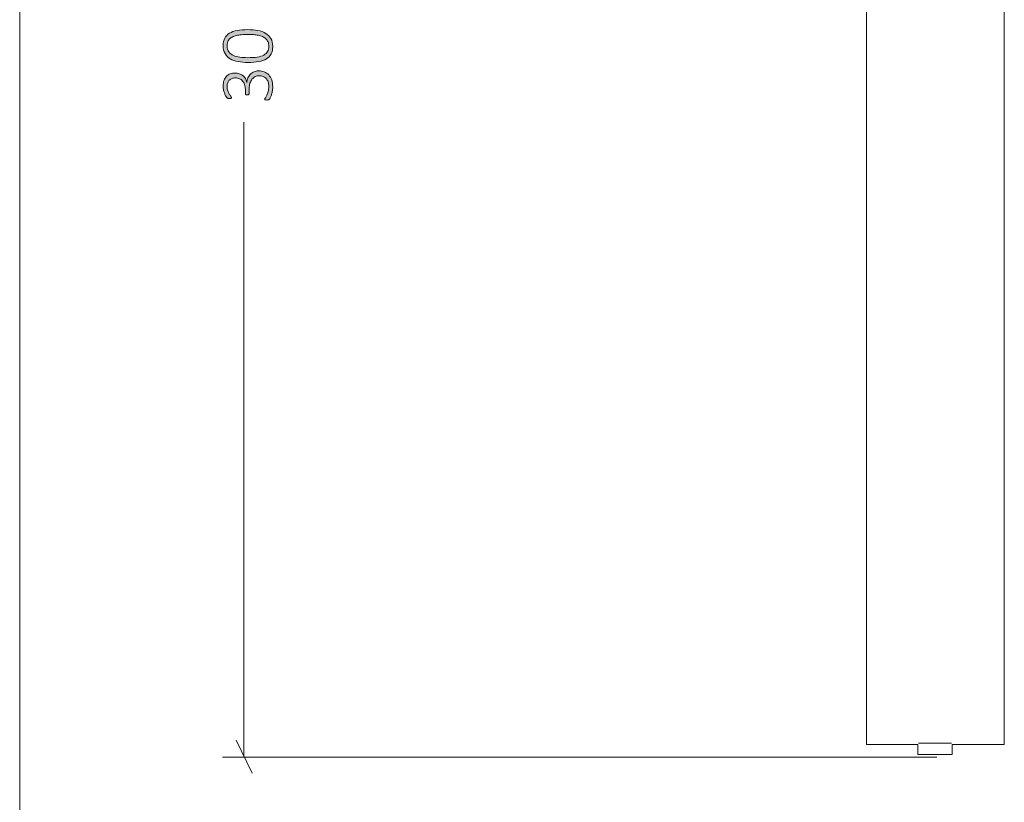
# Model space of a CAD drawing. Units: inches. Extents: x -15 to 219, y 3 to 129.
# Drawn here: x -15 to 6, y 29 to 46 of the extents above; entities that cross this region are included whole.
import ezdxf

# ---------------------------------------------------------------- set-up
doc = ezdxf.new("R2010")
doc.units = ezdxf.units.IN
doc.header["$MEASUREMENT"] = 0
doc.layers.add('Layer 1', color=7, linetype='Continuous')

# ---------------------------------------------------------------- blocks, each defined once
blk = doc.blocks.new('block 12')
at = {"layer": 'Layer 1', "color": 7, "lineweight": 18, "true_color": 0xffffff}
for points in [[(3.46, 52.848), (3.46, 31.614)], [(6.46, 52.848), (6.46, 31.614)], [(3.46, 31.614), (3.46, 31.498), (3.46, 31.381), (3.46, 31.248), (3.46, 31.131), (3.46, 31.014), (3.46, 30.914), (3.46, 30.798), (3.46, 30.714), (3.46, 30.614), (3.46, 30.548), (3.46, 30.481), (3.46, 30.431), (3.46, 30.398), (3.46, 30.364)], [(6.46, 31.614), (6.46, 31.498), (6.46, 31.381), (6.46, 31.248), (6.46, 31.131), (6.46, 31.014), (6.46, 30.914), (6.46, 30.798), (6.46, 30.714), (6.46, 30.614), (6.46, 30.548), (6.46, 30.481), (6.46, 30.431), (6.46, 30.398), (6.46, 30.364)], [(3.46, 30.364), (4.577, 30.364)], [(4.577, 30.364), (4.577, 30.148)], [(4.593, 30.398), (4.61, 30.398), (4.643, 30.398), (4.693, 30.398), (4.743, 30.398), (4.81, 30.398), (4.877, 30.398), (4.96, 30.398), (5.027, 30.398), (5.093, 30.398), (5.16, 30.398), (5.227, 30.398), (5.26, 30.398), (5.293, 30.398), (5.31, 30.398)], [(5.327, 30.148), (5.327, 30.364)], [(5.327, 30.364), (6.46, 30.364)], [(4.577, 30.148), (4.593, 30.148), (4.61, 30.148), (4.643, 30.148), (4.693, 30.148), (4.743, 30.148), (4.81, 30.148), (4.877, 30.148), (4.96, 30.148), (5.027, 30.148), (5.093, 30.148), (5.16, 30.148), (5.227, 30.148), (5.26, 30.148), (5.293, 30.148), (5.327, 30.148)]]:
    blk.add_lwpolyline(points, dxfattribs=at)
blk = doc.blocks.new('block 11')
at = {"layer": 'Layer 1', "true_color": 0x808080}
h = blk.add_hatch(color=8, dxfattribs=at)
h.dxf.hatch_style = 2
edge = h.paths.add_edge_path()
edge.add_spline(control_points=[(-10.027, 45.944), (-9.948, 45.944), (-9.875, 45.938), (-9.809, 45.926), (-9.743, 45.913), (-9.685, 45.892), (-9.637, 45.863), (-9.589, 45.834), (-9.552, 45.796), (-9.525, 45.749), (-9.498, 45.702), (-9.485, 45.644), (-9.485, 45.575), (-9.485, 45.512), (-9.496, 45.458), (-9.519, 45.414), (-9.543, 45.37), (-9.577, 45.334), (-9.622, 45.306), (-9.668, 45.279), (-9.724, 45.259), (-9.791, 45.247), (-9.858, 45.235), (-9.936, 45.229), (-10.024, 45.229), (-10.102, 45.229), (-10.175, 45.235), (-10.241, 45.247), (-10.308, 45.26), (-10.365, 45.28), (-10.413, 45.309), (-10.461, 45.338), (-10.498, 45.376), (-10.525, 45.423), (-10.552, 45.47), (-10.566, 45.528), (-10.566, 45.597), (-10.566, 45.66), (-10.554, 45.714), (-10.531, 45.758), (-10.508, 45.802), (-10.474, 45.838), (-10.428, 45.866), (-10.382, 45.894), (-10.326, 45.914), (-10.259, 45.926), (-10.192, 45.938), (-10.115, 45.944), (-10.027, 45.944)], knot_values=[0, 0, 0, 0, 1, 1, 1, 2, 2, 2, 3, 3, 3, 4, 4, 4, 5, 5, 5, 6, 6, 6, 7, 7, 7, 8, 8, 8, 9, 9, 9, 10, 10, 10, 11, 11, 11, 12, 12, 12, 13, 13, 13, 14, 14, 14, 15, 15, 15, 16, 16, 16, 16], degree=3, periodic=1)
edge = h.paths.add_edge_path()
edge.add_spline(control_points=[(-9.796, 45.046), (-9.75, 45.046), (-9.708, 45.038), (-9.67, 45.024), (-9.632, 45.009), (-9.6, 44.987), (-9.572, 44.957), (-9.544, 44.928), (-9.523, 44.891), (-9.508, 44.847), (-9.492, 44.803), (-9.485, 44.753), (-9.485, 44.695), (-9.485, 44.66), (-9.488, 44.628), (-9.494, 44.597), (-9.5, 44.567), (-9.507, 44.54), (-9.515, 44.516), (-9.523, 44.493), (-9.532, 44.473), (-9.54, 44.457), (-9.549, 44.442), (-9.555, 44.432), (-9.558, 44.428), (-9.561, 44.424), (-9.565, 44.421), (-9.568, 44.419), (-9.571, 44.418), (-9.575, 44.416), (-9.579, 44.415), (-9.583, 44.413), (-9.588, 44.412), (-9.594, 44.411), (-9.601, 44.41), (-9.608, 44.41), (-9.617, 44.41), (-9.633, 44.41), (-9.644, 44.412), (-9.65, 44.415), (-9.656, 44.419), (-9.659, 44.424), (-9.659, 44.43), (-9.659, 44.435), (-9.654, 44.444), (-9.645, 44.459), (-9.636, 44.474), (-9.626, 44.494), (-9.615, 44.517), (-9.604, 44.541), (-9.594, 44.568), (-9.585, 44.599), (-9.576, 44.631), (-9.571, 44.665), (-9.571, 44.703), (-9.571, 44.742), (-9.576, 44.776), (-9.587, 44.806), (-9.597, 44.835), (-9.611, 44.86), (-9.63, 44.88), (-9.649, 44.9), (-9.671, 44.915), (-9.697, 44.925), (-9.723, 44.935), (-9.751, 44.94), (-9.781, 44.94), (-9.814, 44.94), (-9.843, 44.934), (-9.869, 44.921), (-9.896, 44.908), (-9.918, 44.889), (-9.937, 44.864), (-9.956, 44.84), (-9.971, 44.81), (-9.981, 44.775), (-9.992, 44.74), (-9.997, 44.7), (-9.997, 44.656), (-9.997, 44.656), (-9.997, 44.552), (-9.997, 44.552), (-9.997, 44.549), (-9.998, 44.545), (-9.999, 44.542), (-10.001, 44.538), (-10.003, 44.535), (-10.007, 44.532), (-10.01, 44.529), (-10.015, 44.526), (-10.02, 44.524), (-10.026, 44.523), (-10.033, 44.522), (-10.041, 44.522), (-10.048, 44.522), (-10.054, 44.522), (-10.059, 44.524), (-10.064, 44.526), (-10.068, 44.528), (-10.072, 44.531), (-10.076, 44.533), (-10.078, 44.536), (-10.08, 44.54), (-10.081, 44.543), (-10.082, 44.547), (-10.082, 44.552), (-10.082, 44.552), (-10.082, 44.644), (-10.082, 44.644), (-10.082, 44.682), (-10.087, 44.716), (-10.098, 44.747), (-10.108, 44.777), (-10.123, 44.804), (-10.142, 44.825), (-10.161, 44.847), (-10.184, 44.864), (-10.211, 44.875), (-10.238, 44.887), (-10.268, 44.893), (-10.301, 44.893), (-10.326, 44.893), (-10.349, 44.889), (-10.37, 44.881), (-10.392, 44.873), (-10.411, 44.862), (-10.427, 44.846), (-10.444, 44.831), (-10.456, 44.811), (-10.466, 44.787), (-10.475, 44.764), (-10.479, 44.736), (-10.479, 44.705), (-10.479, 44.672), (-10.474, 44.642), (-10.465, 44.614), (-10.455, 44.587), (-10.444, 44.563), (-10.433, 44.542), (-10.421, 44.521), (-10.41, 44.504), (-10.4, 44.491), (-10.391, 44.478), (-10.386, 44.468), (-10.386, 44.463), (-10.386, 44.46), (-10.386, 44.457), (-10.387, 44.454), (-10.388, 44.451), (-10.391, 44.449), (-10.394, 44.447), (-10.397, 44.445), (-10.402, 44.444), (-10.407, 44.443), (-10.413, 44.442), (-10.42, 44.442), (-10.43, 44.442), (-10.436, 44.442), (-10.441, 44.442), (-10.446, 44.443), (-10.45, 44.443), (-10.454, 44.444), (-10.458, 44.446), (-10.462, 44.448), (-10.466, 44.449), (-10.469, 44.452), (-10.473, 44.454), (-10.477, 44.457), (-10.482, 44.462), (-10.487, 44.467), (-10.494, 44.477), (-10.504, 44.492), (-10.514, 44.508), (-10.523, 44.526), (-10.532, 44.548), (-10.541, 44.57), (-10.549, 44.595), (-10.556, 44.623), (-10.562, 44.652), (-10.566, 44.682), (-10.566, 44.714), (-10.566, 44.762), (-10.559, 44.804), (-10.546, 44.84), (-10.533, 44.875), (-10.515, 44.905), (-10.492, 44.928), (-10.47, 44.951), (-10.443, 44.969), (-10.411, 44.98), (-10.38, 44.991), (-10.346, 44.997), (-10.31, 44.997), (-10.276, 44.997), (-10.245, 44.993), (-10.216, 44.984), (-10.187, 44.975), (-10.161, 44.962), (-10.139, 44.944), (-10.116, 44.927), (-10.097, 44.906), (-10.082, 44.88), (-10.067, 44.855), (-10.057, 44.826), (-10.051, 44.794), (-10.051, 44.794), (-10.05, 44.794), (-10.05, 44.794), (-10.046, 44.83), (-10.038, 44.863), (-10.024, 44.894), (-10.009, 44.925), (-9.991, 44.951), (-9.969, 44.974), (-9.947, 44.996), (-9.921, 45.014), (-9.891, 45.027), (-9.862, 45.04), (-9.83, 45.046), (-9.796, 45.046)], knot_values=[0, 0, 0, 0, 1, 1, 1, 2, 2, 2, 3, 3, 3, 4, 4, 4, 5, 5, 5, 6, 6, 6, 7, 7, 7, 8, 8, 8, 9, 9, 9, 10, 10, 10, 11, 11, 11, 12, 12, 12, 13, 13, 13, 14, 14, 14, 15, 15, 15, 16, 16, 16, 17, 17, 17, 18, 18, 18, 19, 19, 19, 20, 20, 20, 21, 21, 21, 22, 22, 22, 23, 23, 23, 24, 24, 24, 25, 25, 25, 26, 26, 26, 27, 27, 27, 28, 28, 28, 29, 29, 29, 30, 30, 30, 31, 31, 31, 32, 32, 32, 33, 33, 33, 34, 34, 34, 35, 35, 35, 36, 36, 36, 37, 37, 37, 38, 38, 38, 39, 39, 39, 40, 40, 40, 41, 41, 41, 42, 42, 42, 43, 43, 43, 44, 44, 44, 45, 45, 45, 46, 46, 46, 47, 47, 47, 48, 48, 48, 49, 49, 49, 50, 50, 50, 51, 51, 51, 52, 52, 52, 53, 53, 53, 54, 54, 54, 55, 55, 55, 56, 56, 56, 57, 57, 57, 58, 58, 58, 59, 59, 59, 60, 60, 60, 61, 61, 61, 62, 62, 62, 63, 63, 63, 64, 64, 64, 65, 65, 65, 66, 66, 66, 67, 67, 67, 68, 68, 68, 69, 69, 69, 70, 70, 70, 71, 71, 71, 72, 72, 72, 73, 73, 73, 73], degree=3, periodic=1)
edge = h.paths.add_edge_path()
edge.add_spline(control_points=[(-10.018, 45.84), (-10.072, 45.84), (-10.12, 45.838), (-10.164, 45.834), (-10.208, 45.83), (-10.247, 45.823), (-10.281, 45.815), (-10.315, 45.806), (-10.345, 45.795), (-10.37, 45.782), (-10.395, 45.769), (-10.416, 45.753), (-10.433, 45.734), (-10.449, 45.715), (-10.461, 45.694), (-10.469, 45.67), (-10.477, 45.646), (-10.481, 45.619), (-10.481, 45.589), (-10.481, 45.536), (-10.468, 45.492), (-10.443, 45.459), (-10.418, 45.425), (-10.384, 45.399), (-10.343, 45.38), (-10.301, 45.362), (-10.253, 45.349), (-10.199, 45.343), (-10.146, 45.336), (-10.09, 45.333), (-10.033, 45.333), (-9.952, 45.333), (-9.883, 45.337), (-9.825, 45.347), (-9.766, 45.356), (-9.718, 45.371), (-9.681, 45.391), (-9.643, 45.411), (-9.615, 45.436), (-9.597, 45.468), (-9.579, 45.499), (-9.57, 45.538), (-9.57, 45.583), (-9.57, 45.619), (-9.575, 45.65), (-9.587, 45.676), (-9.598, 45.703), (-9.614, 45.726), (-9.635, 45.745), (-9.655, 45.764), (-9.68, 45.78), (-9.708, 45.792), (-9.736, 45.805), (-9.767, 45.814), (-9.8, 45.821), (-9.833, 45.828), (-9.868, 45.833), (-9.905, 45.836), (-9.942, 45.839), (-9.979, 45.84), (-10.018, 45.84)], knot_values=[0, 0, 0, 0, 1, 1, 1, 2, 2, 2, 3, 3, 3, 4, 4, 4, 5, 5, 5, 6, 6, 6, 7, 7, 7, 8, 8, 8, 9, 9, 9, 10, 10, 10, 11, 11, 11, 12, 12, 12, 13, 13, 13, 14, 14, 14, 15, 15, 15, 16, 16, 16, 17, 17, 17, 18, 18, 18, 19, 19, 19, 20, 20, 20, 20], degree=3, periodic=1)
at = {"layer": 'Layer 1', "color": 8, "lineweight": 18, "true_color": 0x808080}
for points in [[(-10.113, 30.094), (-10.113, 43.927)], [(-10.28, 30.461), (-9.93, 29.744)], [(4.993, 30.094), (-10.58, 30.094)]]:
    blk.add_lwpolyline(points, dxfattribs=at)
at = {"layer": 'Layer 1', "lineweight": 0}
for points, knots in [([(-10.027, 45.944), (-9.948, 45.944), (-9.875, 45.938), (-9.809, 45.926), (-9.743, 45.913), (-9.685, 45.892), (-9.637, 45.863), (-9.589, 45.834), (-9.552, 45.796), (-9.525, 45.749), (-9.498, 45.702), (-9.485, 45.644), (-9.485, 45.575), (-9.485, 45.512), (-9.496, 45.458), (-9.519, 45.414), (-9.543, 45.37), (-9.577, 45.334), (-9.622, 45.306), (-9.668, 45.279), (-9.724, 45.259), (-9.791, 45.247), (-9.858, 45.235), (-9.936, 45.229), (-10.024, 45.229), (-10.102, 45.229), (-10.175, 45.235), (-10.241, 45.247), (-10.308, 45.26), (-10.365, 45.28), (-10.413, 45.309), (-10.461, 45.338), (-10.498, 45.376), (-10.525, 45.423), (-10.552, 45.47), (-10.566, 45.528), (-10.566, 45.597), (-10.566, 45.66), (-10.554, 45.714), (-10.531, 45.758), (-10.508, 45.802), (-10.474, 45.838), (-10.428, 45.866), (-10.382, 45.894), (-10.326, 45.914), (-10.259, 45.926), (-10.192, 45.938), (-10.115, 45.944), (-10.027, 45.944)], [0, 0, 0, 0, 1, 1, 1, 2, 2, 2, 3, 3, 3, 4, 4, 4, 5, 5, 5, 6, 6, 6, 7, 7, 7, 8, 8, 8, 9, 9, 9, 10, 10, 10, 11, 11, 11, 12, 12, 12, 13, 13, 13, 14, 14, 14, 15, 15, 15, 16, 16, 16, 16]), ([(-10.018, 45.84), (-10.072, 45.84), (-10.12, 45.838), (-10.164, 45.834), (-10.208, 45.83), (-10.247, 45.823), (-10.281, 45.815), (-10.315, 45.806), (-10.345, 45.795), (-10.37, 45.782), (-10.395, 45.769), (-10.416, 45.753), (-10.433, 45.734), (-10.449, 45.715), (-10.461, 45.694), (-10.469, 45.67), (-10.477, 45.646), (-10.481, 45.619), (-10.481, 45.589), (-10.481, 45.536), (-10.468, 45.492), (-10.443, 45.459), (-10.418, 45.425), (-10.384, 45.399), (-10.343, 45.38), (-10.301, 45.362), (-10.253, 45.349), (-10.199, 45.343), (-10.146, 45.336), (-10.09, 45.333), (-10.033, 45.333), (-9.952, 45.333), (-9.883, 45.337), (-9.825, 45.347), (-9.766, 45.356), (-9.718, 45.371), (-9.681, 45.391), (-9.643, 45.411), (-9.615, 45.436), (-9.597, 45.468), (-9.579, 45.499), (-9.57, 45.538), (-9.57, 45.583), (-9.57, 45.619), (-9.575, 45.65), (-9.587, 45.676), (-9.598, 45.703), (-9.614, 45.726), (-9.635, 45.745), (-9.655, 45.764), (-9.68, 45.78), (-9.708, 45.792), (-9.736, 45.805), (-9.767, 45.814), (-9.8, 45.821), (-9.833, 45.828), (-9.868, 45.833), (-9.905, 45.836), (-9.942, 45.839), (-9.979, 45.84), (-10.018, 45.84)], [0, 0, 0, 0, 1, 1, 1, 2, 2, 2, 3, 3, 3, 4, 4, 4, 5, 5, 5, 6, 6, 6, 7, 7, 7, 8, 8, 8, 9, 9, 9, 10, 10, 10, 11, 11, 11, 12, 12, 12, 13, 13, 13, 14, 14, 14, 15, 15, 15, 16, 16, 16, 17, 17, 17, 18, 18, 18, 19, 19, 19, 20, 20, 20, 20]), ([(-9.796, 45.046), (-9.75, 45.046), (-9.708, 45.038), (-9.67, 45.024), (-9.632, 45.009), (-9.6, 44.987), (-9.572, 44.957), (-9.544, 44.928), (-9.523, 44.891), (-9.508, 44.847), (-9.492, 44.803), (-9.485, 44.753), (-9.485, 44.695), (-9.485, 44.66), (-9.488, 44.628), (-9.494, 44.597), (-9.5, 44.567), (-9.507, 44.54), (-9.515, 44.516), (-9.523, 44.493), (-9.532, 44.473), (-9.54, 44.457), (-9.549, 44.442), (-9.555, 44.432), (-9.558, 44.428), (-9.561, 44.424), (-9.565, 44.421), (-9.568, 44.419), (-9.571, 44.418), (-9.575, 44.416), (-9.579, 44.415), (-9.583, 44.413), (-9.588, 44.412), (-9.594, 44.411), (-9.601, 44.41), (-9.608, 44.41), (-9.617, 44.41), (-9.633, 44.41), (-9.644, 44.412), (-9.65, 44.415), (-9.656, 44.419), (-9.659, 44.424), (-9.659, 44.43), (-9.659, 44.435), (-9.654, 44.444), (-9.645, 44.459), (-9.636, 44.474), (-9.626, 44.494), (-9.615, 44.517), (-9.604, 44.541), (-9.594, 44.568), (-9.585, 44.599), (-9.576, 44.631), (-9.571, 44.665), (-9.571, 44.703), (-9.571, 44.742), (-9.576, 44.776), (-9.587, 44.806), (-9.597, 44.835), (-9.611, 44.86), (-9.63, 44.88), (-9.649, 44.9), (-9.671, 44.915), (-9.697, 44.925), (-9.723, 44.935), (-9.751, 44.94), (-9.781, 44.94), (-9.814, 44.94), (-9.843, 44.934), (-9.869, 44.921), (-9.896, 44.908), (-9.918, 44.889), (-9.937, 44.864), (-9.956, 44.84), (-9.971, 44.81), (-9.981, 44.775), (-9.992, 44.74), (-9.997, 44.7), (-9.997, 44.656), (-9.997, 44.656), (-9.997, 44.552), (-9.997, 44.552), (-9.997, 44.549), (-9.998, 44.545), (-9.999, 44.542), (-10.001, 44.538), (-10.003, 44.535), (-10.007, 44.532), (-10.01, 44.529), (-10.015, 44.526), (-10.02, 44.524), (-10.026, 44.523), (-10.033, 44.522), (-10.041, 44.522), (-10.048, 44.522), (-10.054, 44.522), (-10.059, 44.524), (-10.064, 44.526), (-10.068, 44.528), (-10.072, 44.531), (-10.076, 44.533), (-10.078, 44.536), (-10.08, 44.54), (-10.081, 44.543), (-10.082, 44.547), (-10.082, 44.552), (-10.082, 44.552), (-10.082, 44.644), (-10.082, 44.644), (-10.082, 44.682), (-10.087, 44.716), (-10.098, 44.747), (-10.108, 44.777), (-10.123, 44.804), (-10.142, 44.825), (-10.161, 44.847), (-10.184, 44.864), (-10.211, 44.875), (-10.238, 44.887), (-10.268, 44.893), (-10.301, 44.893), (-10.326, 44.893), (-10.349, 44.889), (-10.37, 44.881), (-10.392, 44.873), (-10.411, 44.862), (-10.427, 44.846), (-10.444, 44.831), (-10.456, 44.811), (-10.466, 44.787), (-10.475, 44.764), (-10.479, 44.736), (-10.479, 44.705), (-10.479, 44.672), (-10.474, 44.642), (-10.465, 44.614), (-10.455, 44.587), (-10.444, 44.563), (-10.433, 44.542), (-10.421, 44.521), (-10.41, 44.504), (-10.4, 44.491), (-10.391, 44.478), (-10.386, 44.468), (-10.386, 44.463), (-10.386, 44.46), (-10.386, 44.457), (-10.387, 44.454), (-10.388, 44.451), (-10.391, 44.449), (-10.394, 44.447), (-10.397, 44.445), (-10.402, 44.444), (-10.407, 44.443), (-10.413, 44.442), (-10.42, 44.442), (-10.43, 44.442), (-10.436, 44.442), (-10.441, 44.442), (-10.446, 44.443), (-10.45, 44.443), (-10.454, 44.444), (-10.458, 44.446), (-10.462, 44.448), (-10.466, 44.449), (-10.469, 44.452), (-10.473, 44.454), (-10.477, 44.457), (-10.482, 44.462), (-10.487, 44.467), (-10.494, 44.477), (-10.504, 44.492), (-10.514, 44.508), (-10.523, 44.526), (-10.532, 44.548), (-10.541, 44.57), (-10.549, 44.595), (-10.556, 44.623), (-10.562, 44.652), (-10.566, 44.682), (-10.566, 44.714), (-10.566, 44.762), (-10.559, 44.804), (-10.546, 44.84), (-10.533, 44.875), (-10.515, 44.905), (-10.492, 44.928), (-10.47, 44.951), (-10.443, 44.969), (-10.411, 44.98), (-10.38, 44.991), (-10.346, 44.997), (-10.31, 44.997), (-10.276, 44.997), (-10.245, 44.993), (-10.216, 44.984), (-10.187, 44.975), (-10.161, 44.962), (-10.139, 44.944), (-10.116, 44.927), (-10.097, 44.906), (-10.082, 44.88), (-10.067, 44.855), (-10.057, 44.826), (-10.051, 44.794), (-10.051, 44.794), (-10.05, 44.794), (-10.05, 44.794), (-10.046, 44.83), (-10.038, 44.863), (-10.024, 44.894), (-10.009, 44.925), (-9.991, 44.951), (-9.969, 44.974), (-9.947, 44.996), (-9.921, 45.014), (-9.891, 45.027), (-9.862, 45.04), (-9.83, 45.046), (-9.796, 45.046)], [0, 0, 0, 0, 1, 1, 1, 2, 2, 2, 3, 3, 3, 4, 4, 4, 5, 5, 5, 6, 6, 6, 7, 7, 7, 8, 8, 8, 9, 9, 9, 10, 10, 10, 11, 11, 11, 12, 12, 12, 13, 13, 13, 14, 14, 14, 15, 15, 15, 16, 16, 16, 17, 17, 17, 18, 18, 18, 19, 19, 19, 20, 20, 20, 21, 21, 21, 22, 22, 22, 23, 23, 23, 24, 24, 24, 25, 25, 25, 26, 26, 26, 27, 27, 27, 28, 28, 28, 29, 29, 29, 30, 30, 30, 31, 31, 31, 32, 32, 32, 33, 33, 33, 34, 34, 34, 35, 35, 35, 36, 36, 36, 37, 37, 37, 38, 38, 38, 39, 39, 39, 40, 40, 40, 41, 41, 41, 42, 42, 42, 43, 43, 43, 44, 44, 44, 45, 45, 45, 46, 46, 46, 47, 47, 47, 48, 48, 48, 49, 49, 49, 50, 50, 50, 51, 51, 51, 52, 52, 52, 53, 53, 53, 54, 54, 54, 55, 55, 55, 56, 56, 56, 57, 57, 57, 58, 58, 58, 59, 59, 59, 60, 60, 60, 61, 61, 61, 62, 62, 62, 63, 63, 63, 64, 64, 64, 65, 65, 65, 66, 66, 66, 67, 67, 67, 68, 68, 68, 69, 69, 69, 70, 70, 70, 71, 71, 71, 72, 72, 72, 73, 73, 73, 73])]:
    blk.add_open_spline(points, degree=3, knots=knots, dxfattribs=at)
at = {"layer": 'Layer 1'}
blk.add_blockref('block 12', (0, 0), dxfattribs=at)
blk = doc.blocks.new('block 10')
at = {"layer": 'Layer 1'}
blk.add_blockref('block 11', (0, 0), dxfattribs=at)
blk = doc.blocks.new('block 9')
at = {"layer": 'Layer 1'}
blk.add_blockref('block 10', (0, 0), dxfattribs=at)

msp = doc.modelspace()

# ---------------------------------------------------------------- linework, layer by layer
at = {"layer": 'Layer 1', "color": 9, "lineweight": 18, "true_color": 0xc0c0c0}
msp.add_lwpolyline([(-15, 129), (-15, 2.983)], dxfattribs=at)

# ---------------------------------------------------------------- block references
at = {"layer": 'Layer 1'}
msp.add_blockref('block 9', (0, 0), dxfattribs=at)

doc.saveas('drawing.dxf')
